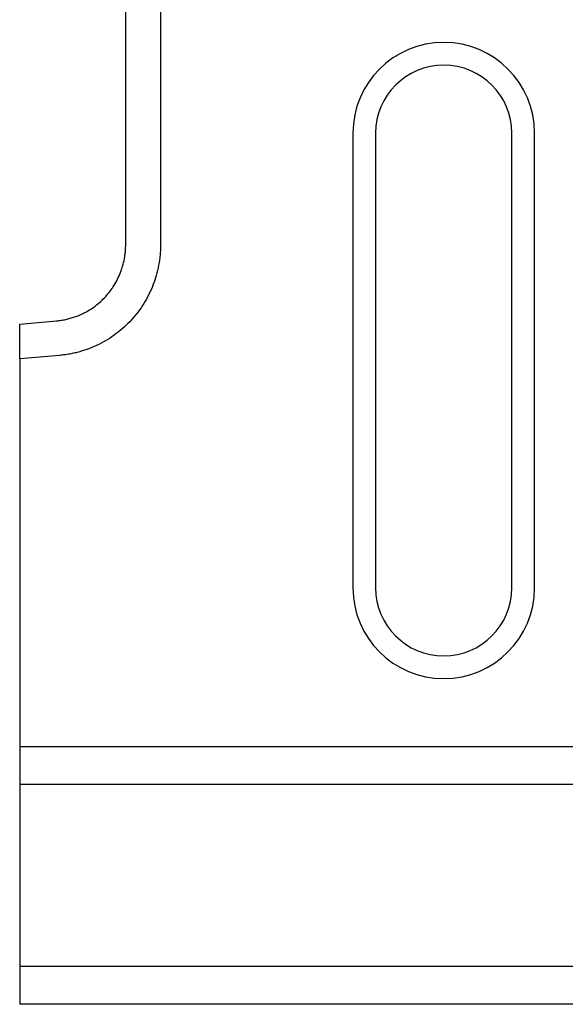
# Model space of a CAD drawing. Extents: x 93 to 3063, y 21 to 2121.
# Drawn here: x 405 to 477, y 831 to 961 of the extents above; entities that cross this region are included whole.
import ezdxf

# ---------------------------------------------------------------- set-up
doc = ezdxf.new("R2010")
doc.units = 0
doc.header["$LTSCALE"] = 7
doc.header["$MEASUREMENT"] = 0
doc.layers.add('DUENN-18', color=94, linetype='CONTINUOUS')
doc.layers.add('SICHTBAR', color=7, linetype='CONTINUOUS')

msp = doc.modelspace()

# ---------------------------------------------------------------- linework, layer by layer
at = {"layer": 'DUENN-18'}
for p, q in [((418.95, 930.83), (418.95, 990.28)), ((448.95, 945.56), (448.95, 885.56)), ((472.95, 885.56), (472.95, 945.56)), ((404.95, 920.37), (409.82, 920.8))]:
    msp.add_line(p, q, dxfattribs=at)
for centre, start, end in [((460.95, 945.56), 0, 180), ((460.95, 885.56), 180, 0)]:
    msp.add_arc(centre, 12, start, end, dxfattribs=at)
msp.add_open_spline([(409.82, 920.8), (409.92, 920.81), (410.12, 920.83), (410.42, 920.87), (410.73, 920.92), (411.03, 920.98), (411.33, 921.05), (411.63, 921.13), (411.92, 921.22), (412.22, 921.31), (412.51, 921.42), (412.8, 921.54), (413.09, 921.66), (413.82, 922.01), (414.97, 922.72), (416.33, 923.96), (417.47, 925.46), (418.16, 926.84), (418.57, 928.05), (418.75, 928.81), (418.86, 929.5), (418.93, 930.12), (418.94, 930.58), (418.95, 930.83)], degree=3, knots=[0, 0, 0, 0, 0.020429, 0.040919, 0.061472, 0.082087, 0.102764, 0.123504, 0.144308, 0.165175, 0.186106, 0.2071, 0.22816, 0.249284, 0.371054, 0.498787, 0.617598, 0.749006, 0.808324, 0.874458, 0.907025, 0.948873, 1, 1, 1, 1], dxfattribs=at)
at = {"layer": 'SICHTBAR', "color": 7, "linetype": 'Continuous', "lineweight": 30}
for p, q in [((423.55, 990.28), (423.55, 930.83)), ((451.95, 945.56), (451.95, 885.56)), ((469.95, 885.56), (469.95, 945.56)), ((404.95, 915.77), (404.95, 920.37)), ((410.22, 916.23), (404.95, 915.77)), ((404.95, 915.77), (404.95, 864.56)), ((1404.95, 864.56), (404.95, 864.56)), ((404.95, 864.56), (404.95, 859.56)), ((404.95, 859.56), (404.95, 835.56)), ((1404.95, 859.56), (404.95, 859.56)), ((1404.95, 835.56), (404.95, 835.56)), ((404.95, 835.56), (404.95, 830.56)), ((1404.95, 830.56), (404.95, 830.56))]:
    msp.add_line(p, q, dxfattribs=at)
for centre, start, end in [((460.95, 945.56), 0, 180), ((460.95, 885.56), 180, 0)]:
    msp.add_arc(centre, 9, start, end, dxfattribs=at)
msp.add_open_spline([(423.55, 930.83), (423.55, 930.7), (423.54, 930.45), (423.53, 930.06), (423.5, 929.67), (423.47, 929.28), (423.42, 928.9), (423.36, 928.51), (423.24, 927.81), (423.01, 926.8), (422.57, 925.51), (422.02, 924.27), (421.14, 922.69), (419.77, 920.88), (418.09, 919.35), (416.6, 918.33), (415.41, 917.67), (414.17, 917.13), (413.1, 916.77), (412.22, 916.55), (411.56, 916.41), (410.89, 916.3), (410.44, 916.26), (410.22, 916.23)], degree=3, knots=[0, 0, 0, 0, 0.017928, 0.035826, 0.053705, 0.071577, 0.089457, 0.107355, 0.125284, 0.187883, 0.250496, 0.313069, 0.375649, 0.500589, 0.625441, 0.68789, 0.750344, 0.812756, 0.875178, 0.906413, 0.937583, 0.968756, 1, 1, 1, 1], dxfattribs=at)

doc.saveas('drawing.dxf')
